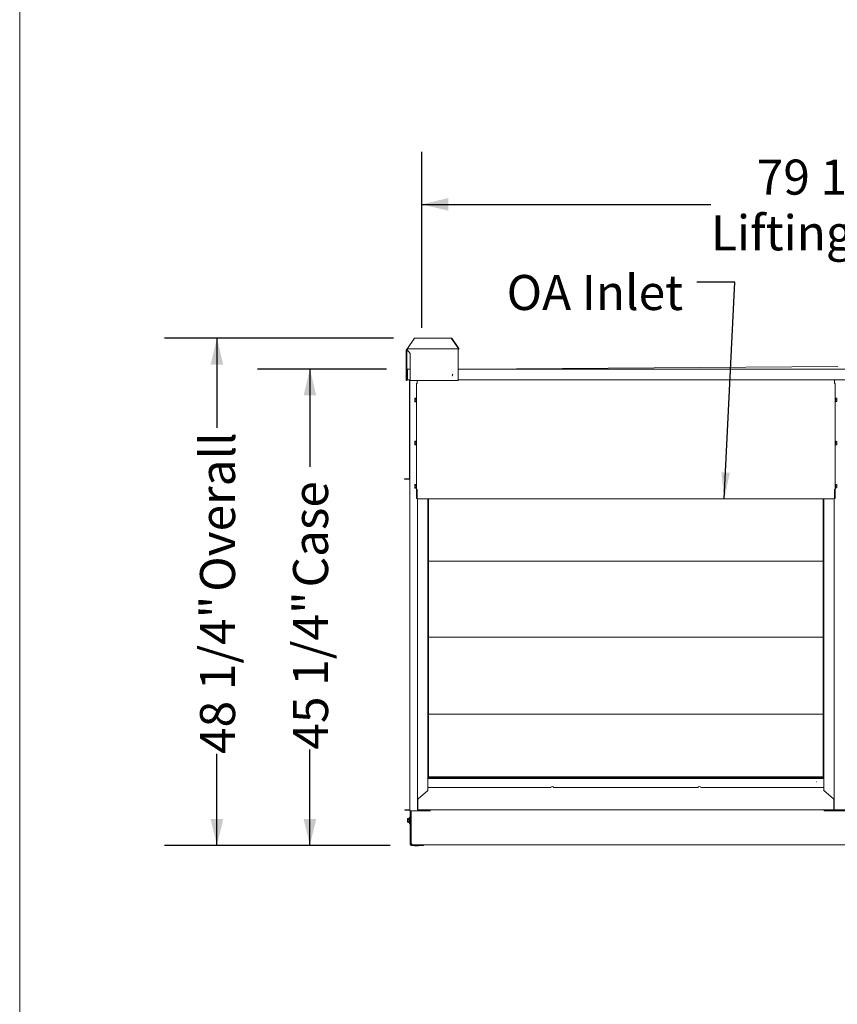
# Model space of a CAD drawing. Units: inches. Extents: x 0.3 to 10.6, y 0.4 to 8.2.
# Drawn here: x 0.3 to 2.3, y 1.9 to 4.2 of the extents above; entities that cross this region are included whole.
import ezdxf

# ---------------------------------------------------------------- set-up
doc = ezdxf.new("R2010")
doc.units = ezdxf.units.IN
doc.header["$MEASUREMENT"] = 0
doc.layers.add('DRAWING_FORMAT_LINES', color=7, linetype='Continuous', lineweight=15)
doc.layers.add('TEXT', color=7, linetype='Continuous')
doc.styles.add('SLDTEXTSTYLE0', font='GOTHIC.TTF', dxfattribs={"width": 0.913})
doc.styles.get("Standard").update_dxf_attribs({"font": 'GOTHIC.TTF'})
doc.dimstyles.new('SLDDIMSTYLE0', dxfattribs={"dimtxt": 0.083333, "dimasz": 0.0625, "dimexe": 0, "dimexo": 0.0625, "dimgap": 0.020833, "dimtad": 0, "dimdec": 6, "dimlfac": 40, "dimrnd": 1e-09, "dimzin": 12, "dimdsep": 46, "dimlunit": 5, "dimtxsty": 'SLDTEXTSTYLE0', "dimsah": 1, "dimcen": 0.09, "dimadec": 0, "dimazin": 3, "dimtfac": 1, "dimtdec": 3, "dimtofl": 0, "dimtmove": 0, "dimatfit": 3, "dimfxl": 1, "dimfrac": 2, "dimtolj": 1, "dimtzin": 12, "dimarcsym": 0})
doc.dimstyles.new('SLDDIMSTYLE2', dxfattribs={"dimtxt": 0.18, "dimasz": 0.0625, "dimexe": 0, "dimexo": 0.0625, "dimgap": 0, "dimtad": 0, "dimtih": 1, "dimtoh": 1, "dimdec": 0, "dimrnd": 1e-09, "dimzin": 0, "dimdsep": 46, "dimlunit": 5, "dimtxsty": 'Standard', "dimsah": 1, "dimcen": 0.09, "dimadec": 0, "dimazin": 0, "dimtfac": 0.0625, "dimtdec": 0, "dimtofl": 0, "dimtmove": 0, "dimatfit": 3, "dimfxl": 1, "dimfrac": 2, "dimtolj": 1, "dimtzin": 0, "dimarcsym": 0})

# ---------------------------------------------------------------- blocks, each defined once
blk = doc.blocks.new('_D_13')
at = {"layer": 'TEXT'}
for p, q in [((1.2965, 3.4917), (1.2965, 3.9098)), ((3.2744, 3.4914), (3.2744, 3.9098)), ((1.2965, 3.7848), (1.9839, 3.7848)), ((3.2744, 3.7848), (2.5621, 3.7848))]:
    blk.add_line(p, q, dxfattribs=at)
for points in [[(1.2965, 3.7848), (1.359, 3.7698), (1.359, 3.7998)], [(3.2744, 3.7848), (3.2119, 3.7998), (3.2119, 3.7698)]]:
    blk.add_solid(points, dxfattribs=at)
at = {"layer": 'TEXT', "attachment_point": 1, "style": 'SLDTEXTSTYLE0'}
for s, insert, char_height in [('79 1/8"', (2.093, 3.8913), 0.08333), ('Lifting Lugs', (1.9839, 3.7589), 0.083333)]:
    blk.add_mtext(s, dxfattribs=dict(at, insert=insert, char_height=char_height))
blk = doc.blocks.new('_D_14')
at = {"layer": 'TEXT'}
for p, q in [((1.2121, 3.3931), (0.9052, 3.3931)), ((1.0302, 3.3931), (1.0302, 3.1608)), ((1.0302, 2.2608), (1.0302, 2.4886)), ((1.2207, 2.2608), (0.9052, 2.2608))]:
    blk.add_line(p, q, dxfattribs=at)
for points in [[(1.0302, 3.3931), (1.0152, 3.3306), (1.0452, 3.3306)], [(1.0302, 2.2608), (1.0452, 2.3233), (1.0152, 2.3233)]]:
    blk.add_solid(points, dxfattribs=at)
at = {"layer": 'TEXT', "char_height": 0.08333, "attachment_point": 1, "rotation": 90, "style": 'SLDTEXTSTYLE0'}
for s, insert in [(' Case', (0.99, 2.8486)), ('45 1/4"', (0.99, 2.4886))]:
    blk.add_mtext(s, dxfattribs=dict(at, insert=insert))
blk = doc.blocks.new('_D_15')
at = {"layer": 'TEXT'}
for p, q in [((1.2289, 3.4665), (0.684, 3.4665)), ((0.809, 3.4665), (0.809, 3.2532)), ((0.809, 2.2608), (0.809, 2.4782)), ((1.2207, 2.2608), (0.684, 2.2608))]:
    blk.add_line(p, q, dxfattribs=at)
for points in [[(0.809, 3.4665), (0.794, 3.404), (0.824, 3.404)], [(0.809, 2.2608), (0.824, 2.3233), (0.794, 2.3233)]]:
    blk.add_solid(points, dxfattribs=at)
at = {"layer": 'TEXT', "char_height": 0.08333, "attachment_point": 1, "rotation": 90, "style": 'SLDTEXTSTYLE0'}
for s, insert in [(' Overall', (0.7688, 2.8383)), ('48 1/4"', (0.7688, 2.4782))]:
    blk.add_mtext(s, dxfattribs=dict(at, insert=insert))

msp = doc.modelspace()

# ---------------------------------------------------------------- linework, layer by layer
at = {"color": 7, "linetype": 'Continuous', "lineweight": 15}
for p, q in [((1.27889913, 3.46648673), (1.26192858, 3.44248671)), ((1.27889913, 3.46648673), (1.366458, 3.46648673)), ((1.38342854, 3.44248671), (1.366458, 3.46648673)), ((1.366458, 3.46648673), (1.36758937, 3.46648673)), ((1.36758937, 3.46648673), (1.38455992, 3.44248671)), ((1.36761436, 3.46648673), (1.36758937, 3.46648673)), ((1.38458491, 3.44248671), (1.36761436, 3.46648673)), ((1.26136292, 3.43908678), (1.26136292, 3.44148669)), ((1.26136292, 3.44148669), (1.38286289, 3.44148669)), ((1.26192858, 3.44228678), (1.26192858, 3.44248671)), ((1.38286289, 3.44148669), (1.38286289, 3.43908678)), ((1.38342854, 3.44248671), (1.38342854, 3.44228678)), ((1.38455992, 3.44248671), (1.38342854, 3.44248671)), ((1.38455992, 3.44248671), (1.38455992, 3.44228678)), ((1.38458491, 3.44228678), (1.38458491, 3.44248671)), ((1.2589629, 3.43908678), (1.2589629, 3.43053668)), ((1.26056284, 3.43908678), (1.2589629, 3.43908678)), ((1.2589629, 3.43053668), (1.26056284, 3.43053668)), ((1.2589629, 3.43053668), (1.2589629, 3.36648668)), ((1.26056284, 3.43908678), (1.26056284, 3.43053668)), ((1.26056284, 3.43053668), (1.26056284, 3.3915617)), ((1.26058783, 3.39183449), (1.26058783, 3.43908678)), ((1.26833784, 3.43053668), (1.26136292, 3.43908678)), ((1.26833784, 3.36648668), (1.26833784, 3.43053668)), ((1.38286289, 3.43988675), (1.38288788, 3.43988675)), ((1.38286289, 3.36648668), (1.38286289, 3.43908678)), ((1.38288788, 3.43908678), (1.38288788, 3.43988675)), ((1.38288788, 3.43908678), (1.38288788, 3.39306179)), ((1.41206288, 3.39306179), (2.28545662, 3.39931171)), ((1.26056284, 3.36806174), (1.26056284, 3.3915617)), ((1.26156286, 3.36806174), (1.26156286, 3.3915617)), ((1.26206293, 3.39306179), (1.26833784, 3.39306179)), ((1.26206293, 3.3915617), (1.26206293, 3.39306179)), ((1.26206293, 3.3915617), (1.26206293, 3.36806174)), ((1.38286289, 3.39306179), (3.18803789, 3.39306179)), ((1.2589629, 3.36648668), (1.26056284, 3.36648668)), ((1.26056284, 3.36806174), (1.26056284, 3.36648668)), ((1.26056284, 3.36806174), (1.26156286, 3.36806174)), ((1.26056284, 3.36648668), (1.26058783, 3.36648668)), ((1.26058783, 3.36648668), (1.26058783, 3.36806174)), ((1.26206293, 3.36806174), (1.26833784, 3.36806174)), ((1.26675034, 3.13317421), (1.26675034, 3.36806174)), ((1.26775036, 2.34262424), (1.26775036, 3.36806174)), ((1.26833784, 3.36648668), (1.38286289, 3.36648668)), ((1.28381287, 3.10610156), (1.28381287, 3.35808794)), ((1.28531284, 3.35982117), (1.28531284, 3.36648668)), ((1.28531284, 3.35982117), (1.28531284, 3.3593888)), ((1.38286289, 3.36806174), (3.18803789, 3.36806174)), ((2.27762537, 3.36806174), (2.27762537, 3.35982117)), ((2.27762537, 3.3593888), (2.27762537, 3.35982117)), ((2.27912537, 3.10610156), (2.27912537, 3.35808794)), ((1.27951289, 3.32439072), (1.28301284, 3.32439072)), ((1.27951289, 3.32439072), (1.27951289, 3.321813)), ((1.28381287, 3.32518453), (1.28301284, 3.32518453)), ((1.28301284, 3.32518453), (1.28301284, 3.31690999)), ((2.27992537, 3.32518453), (2.27912537, 3.32518453)), ((2.27992537, 3.31549696), (2.27992537, 3.32518453)), ((1.27951289, 3.321813), (1.28301284, 3.321813)), ((1.27951289, 3.321813), (1.27951289, 3.31735679)), ((1.27951289, 3.31735679), (1.28301284, 3.31735679)), ((1.27951289, 3.31735679), (1.27951289, 3.3154783)), ((1.27951289, 3.3154783), (1.28301284, 3.3154783)), ((1.28301284, 3.31690999), (1.28301284, 3.31468455)), ((1.28301284, 3.31468455), (1.28381287, 3.31468455)), ((2.27912537, 3.31468455), (2.27992537, 3.31468455)), ((2.28342537, 3.32389623), (2.27992537, 3.32389623)), ((2.28342537, 3.32011415), (2.27992537, 3.32011415)), ((2.28342537, 3.31615243), (2.27992537, 3.31615243)), ((2.28342537, 3.31597286), (2.27992537, 3.31597286)), ((2.27992537, 3.31468455), (2.27992537, 3.31549696)), ((2.28342537, 3.32011415), (2.28342537, 3.32389623)), ((2.28342537, 3.31615243), (2.28342537, 3.32011415)), ((2.28342537, 3.31597286), (2.28342537, 3.31615243)), ((1.27951289, 3.2217043), (1.28301284, 3.2217043)), ((1.27951289, 3.2217043), (1.27951289, 3.21912652)), ((1.27951289, 3.21912652), (1.27951289, 3.21467031)), ((1.27951289, 3.21912652), (1.28301284, 3.21912652)), ((1.27951289, 3.21467031), (1.28301284, 3.21467031)), ((1.27951289, 3.21467031), (1.27951289, 3.21279188)), ((1.27951289, 3.21279188), (1.28301284, 3.21279188)), ((1.28381287, 3.22249805), (1.28301284, 3.22249805)), ((1.28301284, 3.22249805), (1.28301284, 3.21422351)), ((1.28301284, 3.21422351), (1.28301284, 3.21199807)), ((1.28301284, 3.21199807), (1.28381287, 3.21199807)), ((2.27992537, 3.22249805), (2.27912537, 3.22249805)), ((2.27912537, 3.21199807), (2.27992537, 3.21199807)), ((2.27992537, 3.21281048), (2.27992537, 3.22249805)), ((2.28342537, 3.22120975), (2.27992537, 3.22120975)), ((2.28342537, 3.21742767), (2.27992537, 3.21742767)), ((2.28342537, 3.21346601), (2.27992537, 3.21346601)), ((2.28342537, 3.21328638), (2.27992537, 3.21328638)), ((2.27992537, 3.21199807), (2.27992537, 3.21281048)), ((2.28342537, 3.21742767), (2.28342537, 3.22120975)), ((2.28342537, 3.21346601), (2.28342537, 3.21742767)), ((2.28342537, 3.21328638), (2.28342537, 3.21346601)), ((1.25496915, 3.13167424), (1.25496915, 3.13267426)), ((1.25496915, 3.13267426), (1.26434409, 3.13267426)), ((1.26434409, 3.13167424), (1.25496915, 3.13167424)), ((1.26434409, 3.13267426), (1.26434409, 3.13167424)), ((1.26625039, 3.13267426), (1.26434409, 3.13267426)), ((1.26625039, 3.13167424), (1.26434409, 3.13167424)), ((1.26775036, 3.13317421), (1.26675034, 3.13317421)), ((1.27951289, 3.11901782), (1.28301284, 3.11901782)), ((1.27951289, 3.11901782), (1.27951289, 3.11644003)), ((1.27951289, 3.11644003), (1.27951289, 3.11198382)), ((1.27951289, 3.11644003), (1.28301284, 3.11644003)), ((1.28381287, 3.11981157), (1.28301284, 3.11981157)), ((1.28301284, 3.11981157), (1.28301284, 3.11153702)), ((2.27992537, 3.11981157), (2.27912537, 3.11981157)), ((2.27992537, 3.11012399), (2.27992537, 3.11981157)), ((2.28342537, 3.11852326), (2.27992537, 3.11852326)), ((2.28342537, 3.11474118), (2.27992537, 3.11474118)), ((2.28342537, 3.11474118), (2.28342537, 3.11852326)), ((2.28342537, 3.11077953), (2.28342537, 3.11474118)), ((1.27951289, 3.11198382), (1.28301284, 3.11198382)), ((1.27951289, 3.11198382), (1.27951289, 3.1101054)), ((1.27951289, 3.1101054), (1.28301284, 3.1101054)), ((1.28301284, 3.11153702), (1.28301284, 3.10931159)), ((1.28301284, 3.10931159), (1.28381287, 3.10931159)), ((1.28381287, 3.08572117), (1.28381287, 3.10610156)), ((1.28481289, 3.08572117), (1.28481289, 3.10610156)), ((1.28531284, 3.10535474), (1.28531284, 3.10740242)), ((1.28531284, 3.10535474), (1.28531284, 3.08497435)), ((2.27762537, 3.10740242), (2.27762537, 3.10535474)), ((2.27762537, 3.08497435), (2.27762537, 3.10535474)), ((2.27812537, 3.10610156), (2.27812537, 3.08572117)), ((2.27912537, 3.10931159), (2.27992537, 3.10931159)), ((2.27912537, 3.10610156), (2.27912537, 3.08572117)), ((2.28342537, 3.11077953), (2.27992537, 3.11077953)), ((2.28342537, 3.11059989), (2.27992537, 3.11059989)), ((2.27992537, 3.10931159), (2.27992537, 3.11012399)), ((2.28342537, 3.11059989), (2.28342537, 3.11077953)), ((1.28381287, 3.08572117), (1.28481289, 3.08572117)), ((1.28531284, 3.08497435), (2.27762537, 3.08497435)), ((1.28593787, 3.08497435), (1.28593787, 2.37228828)), ((1.31093785, 3.08497435), (1.31093785, 2.39170502)), ((1.31193788, 3.08497435), (1.31193788, 2.42042038)), ((2.25100037, 3.08497435), (2.25100037, 2.42042038)), ((2.25200037, 3.08497435), (2.25200037, 2.39170502)), ((2.27700037, 3.08497435), (2.27700037, 2.37228828)), ((2.27912537, 3.08572117), (2.27812537, 3.08572117)), ((1.31193788, 2.93686309), (2.25100037, 2.93686309)), ((1.31193788, 2.75583718), (2.25100037, 2.75583718)), ((1.31193788, 2.57290174), (2.25100037, 2.57290174)), ((2.25200037, 2.42042038), (1.31093785, 2.42042038)), ((2.25200037, 2.41992251), (1.31093785, 2.41992251)), ((2.25100037, 2.42352807), (1.31193788, 2.42352807)), ((2.25100037, 2.42303019), (1.31193788, 2.42303019)), ((1.28768788, 2.37154147), (1.31093785, 2.39170502)), ((1.31093785, 2.39878896), (1.60335243, 2.39878896)), ((1.60334446, 2.39888058), (1.60334534, 2.39884103)), ((1.60958558, 2.39878896), (1.95335246, 2.39878896)), ((1.95334536, 2.39884103), (1.95334536, 2.39899077)), ((1.95958555, 2.39878896), (2.25200037, 2.39878896)), ((2.25200037, 2.39170502), (2.27525037, 2.37154147)), ((1.28593787, 2.37228828), (1.28593787, 2.34518673)), ((1.28693789, 2.37158418), (1.28693789, 2.34605769)), ((1.28768788, 2.37154147), (1.28743784, 2.37154147)), ((2.27525037, 2.37154147), (2.27550037, 2.37154147)), ((2.27600037, 2.37158418), (2.27600037, 2.34605769)), ((2.27700037, 2.37228828), (2.27700037, 2.34518673)), ((1.25625042, 2.34471173), (1.25625042, 2.34571173)), ((1.25625042, 2.34571173), (1.26600035, 2.34571173)), ((1.26600035, 2.34471173), (1.25625042, 2.34471173)), ((1.26600035, 2.34571173), (1.26600035, 2.34471173)), ((1.26725041, 2.34571173), (1.26600035, 2.34571173)), ((1.26725041, 2.34471173), (1.26600035, 2.34471173)), ((1.26925033, 2.34262424), (1.26775036, 2.34262424)), ((1.26875038, 2.26276173), (1.26875038, 2.34262424)), ((1.26925033, 2.34262424), (1.31625035, 2.34262424)), ((1.27005042, 2.26276173), (1.27005042, 2.34262424)), ((1.27088782, 2.26437423), (1.27088782, 2.34262424)), ((1.28693789, 2.34518673), (1.28593787, 2.34518673)), ((1.28693789, 2.34605769), (1.28693789, 2.34518673)), ((1.28693789, 2.34518673), (2.25350037, 2.34518673)), ((1.31625035, 2.34262424), (1.31625035, 2.34518673)), ((2.25350037, 2.34518673), (3.26455043, 2.34518673)), ((2.25350037, 2.34308831), (2.25350037, 2.34518673)), ((2.25350037, 2.34308831), (3.26455043, 2.34308831)), ((2.27600037, 2.34518673), (2.27600037, 2.34605769)), ((1.26200039, 2.32465802), (1.26525037, 2.32465802)), ((1.26200039, 2.32465802), (1.26200039, 2.32227634)), ((1.26200039, 2.32227634), (1.26200039, 2.31780505)), ((1.26200039, 2.32227634), (1.26525037, 2.32227634)), ((1.26200039, 2.31780505), (1.26525037, 2.31780505)), ((1.26200039, 2.31780505), (1.26200039, 2.31571545)), ((1.26625039, 2.32531173), (1.26525037, 2.32531173)), ((1.26525037, 2.32531173), (1.26525037, 2.32258014)), ((1.26525037, 2.32258014), (1.26525037, 2.31506174)), ((1.26625039, 2.32531173), (1.26625039, 2.32258014)), ((1.26641841, 2.32281173), (1.26625039, 2.32281173)), ((1.26625039, 2.32258014), (1.26625039, 2.31506174)), ((1.26625039, 2.31756173), (1.26641841, 2.31756173)), ((1.26675034, 2.32799923), (1.26641841, 2.32281173)), ((1.26641841, 2.32281173), (1.26641841, 2.32141263)), ((1.26641841, 2.32141263), (1.26641841, 2.31756173)), ((1.26641841, 2.31756173), (1.26675034, 2.31237423)), ((1.26775036, 2.32799923), (1.26675034, 2.32799923)), ((1.26675034, 2.31237423), (1.26675034, 2.32799923)), ((1.26775036, 2.31237423), (1.26775036, 2.32799923)), ((1.26875038, 2.32718673), (1.26775036, 2.32718673)), ((1.27088782, 2.32281173), (1.27005042, 2.32281173)), ((1.27005042, 2.31756173), (1.27088782, 2.31756173)), ((1.26200039, 2.31571545), (1.26525037, 2.31571545)), ((1.26525037, 2.31506174), (1.26625039, 2.31506174)), ((1.26675034, 2.31237423), (1.26775036, 2.31237423)), ((1.26775036, 2.31318673), (1.26875038, 2.31318673)), ((1.30000034, 2.26211174), (1.27070032, 2.26211174)), ((1.30000034, 2.26081173), (1.27070032, 2.26081173)), ((1.27283787, 2.26437423), (1.27088782, 2.26437423)), ((1.27283787, 2.26242424), (1.27283787, 2.26437423)), ((3.25996286, 2.26242424), (1.27283787, 2.26242424)), ((1.2787629, 2.26081173), (1.2787629, 2.25993673)), ((1.2787629, 2.25993673), (1.2819629, 2.2595043)), ((1.2787629, 2.25993673), (1.2833879, 2.25993673)), ((1.28104407, 2.26242424), (1.28104407, 2.26211174)), ((1.2819629, 2.2595043), (1.2833879, 2.2595043)), ((1.2833879, 2.25993673), (1.28801289, 2.25993673)), ((1.2833879, 2.2595043), (1.28481289, 2.2595043)), ((1.28481289, 2.2595043), (1.28801289, 2.25993673)), ((1.2857316, 2.26211174), (1.2857316, 2.26242424)), ((1.28801289, 2.25993673), (1.28801289, 2.26081173)), ((1.30000034, 2.26081173), (1.30000034, 2.26211174))]:
    msp.add_line(p, q, dxfattribs=at)
at = {"color": 7, "linetype": 'Continuous', "lineweight": 15, "flags": 128}
for points in [[(2.23507931, 2.41175192), (2.23537537, 2.41172805), (2.23567143, 2.41175192)], [(1.26725041, 2.34471173), (1.26754303, 2.34474056), (1.26775036, 2.34479752)]]:
    msp.add_lwpolyline(points, dxfattribs=at)
at = {"color": 7, "linetype": 'Continuous', "lineweight": 15}
for centre, radius, start, end in [((1.26136287, 3.43908673), 0.0024, 90, 180), ((1.26122148, 3.44218669), 0.00071415, 281.42345649, 8.05629178), ((1.38272144, 3.44218669), 0.00071415, 281.42345649, 8.05629178), ((1.38243863, 3.44198672), 0.0021424, 281.42155526, 8.05104429), ((1.38246363, 3.44198672), 0.0021424, 281.42155526, 8.05104429), ((1.26136287, 3.43908673), 0.0008, 90, 180), ((1.26138787, 3.43908673), 0.0008, 91.79078466, 180), ((1.26206287, 3.39156173), 0.0015, 90, 180), ((1.26206287, 3.39156173), 0.0005, 90, 180), ((1.37038787, 3.37898673), 0.00211875, 90, 269.66198733), ((1.28521993, 3.35798072), 0.00141114, 86.22493928, 175.6423779), ((2.2777183, 3.35798071), 0.00141115, 4.35800611, 93.77575123), ((1.26625037, 3.13317423), 0.0005, 270, 0), ((1.26625037, 3.13317423), 0.0015, 270, 0), ((1.28521993, 3.10599434), 0.00141114, 86.22493928, 175.6423779), ((1.28528188, 3.10606584), 0.00047034, 86.22493593, 175.6442602), ((2.2777183, 3.10599433), 0.00141115, 4.35800611, 93.77575123), ((2.27765632, 3.10606577), 0.00047041, 4.36321926, 93.77309605), ((1.28715581, 2.37285476), 0.00134324, 204.94387691, 282.12024847), ((2.27578242, 2.37285478), 0.00134325, 257.87925461, 335.05575387), ((1.26725037, 2.34621173), 0.0005, 270, 0), ((1.27070037, 2.26276173), 0.00195, 180, 270), ((1.27070037, 2.26276173), 0.00065, 180, 270)]:
    msp.add_arc(centre, radius, start, end, dxfattribs=at)
for centre in [(1.60646912, 2.39867723), (1.95646912, 2.39867723)]:
    msp.add_ellipse(centre, major_axis=(0.003125, 0), ratio=0.7040998991, start_param=0.1417527523, end_param=2.9998399013, dxfattribs=at)
for points, knots in [([(1.60334534, 2.39884103), (1.60334622, 2.3988189), (1.60334758, 2.39878469), (1.60335117, 2.39880041), (1.60335243, 2.39880596)], [0, 0, 0, 0, 0.6469750824, 1, 1, 1, 1]), ([(1.60958558, 2.39881021), (1.60958763, 2.39880421), (1.60959105, 2.39879424), (1.60959234, 2.39882769), (1.60959285, 2.39884103)], [0, 0, 0, 0, 0.6012466049, 1, 1, 1, 1]), ([(1.95334536, 2.39884103), (1.9533464, 2.39882316), (1.95334947, 2.39877011), (1.9533603, 2.39879853), (1.95337074, 2.39892907), (1.95337546, 2.39898808)], [0, 0, 0, 0, 0.21758577709, 0.64625337536, 1, 1, 1, 1]), ([(1.95958555, 2.39881021), (1.95958761, 2.39880421), (1.95959105, 2.39879424), (1.95959236, 2.39882769), (1.95959288, 2.39884103)], [0, 0, 0, 0, 0.6010979872, 1, 1, 1, 1])]:
    msp.add_open_spline(points, degree=3, knots=knots, dxfattribs=at)
at = {"layer": 'DRAWING_FORMAT_LINES', "color": 8, "true_color": 0x808080}
msp.add_line((0.33994011, 8.17066994), (0.33994011, 1.06028389), dxfattribs=at)

# ---------------------------------------------------------------- texts
at = {"layer": 'TEXT', "insert": (1.49803769, 3.61700365), "char_height": 0.083333333, "attachment_point": 1, "style": 'SLDTEXTSTYLE0'}
msp.add_mtext('OA Inlet', dxfattribs=at)

# ---------------------------------------------------------------- dimensions: what is measured, and where the dimension line sits
at = {"layer": 'TEXT'}
dim = msp.add_linear_dim(base=(3.27443787, 3.78484156), p1=(1.29646287, 3.44171041), p2=(3.27443787, 3.4413661), text='<>\\PLifting Lugs', dimstyle='SLDDIMSTYLE0', dxfattribs=at)
dim.commit()
dim.dimension.update_dxf_attribs({"geometry": '_D_13', "text_midpoint": (2.27300466, 3.78484156), "dimtype": 160})
for base, p2, text, picture, middle in [((0.80899637, 3.46648673), (1.27889912, 3.46648673), '<> Overall', '_D_15', (0.80899637, 2.86572904)), ((1.03020128, 3.39306173), (1.26206287, 3.39306173), '<> Case', '_D_14', (1.03020128, 2.82467576))]:
    dim = msp.add_linear_dim(base=base, p1=(1.27070037, 2.26081173), p2=p2, angle=90, text=text, dimstyle='SLDDIMSTYLE0', dxfattribs=at)
    dim.commit()
    dim.dimension.update_dxf_attribs({"geometry": picture, "text_midpoint": middle, "dimtype": 160})

# ---------------------------------------------------------------- leaders
msp.add_leader([(2.01569602, 3.08497436), (2.04096449, 3.59991517), (1.94999812, 3.59991517)], dimstyle='SLDDIMSTYLE2', dxfattribs=at)

doc.saveas('drawing.dxf')
